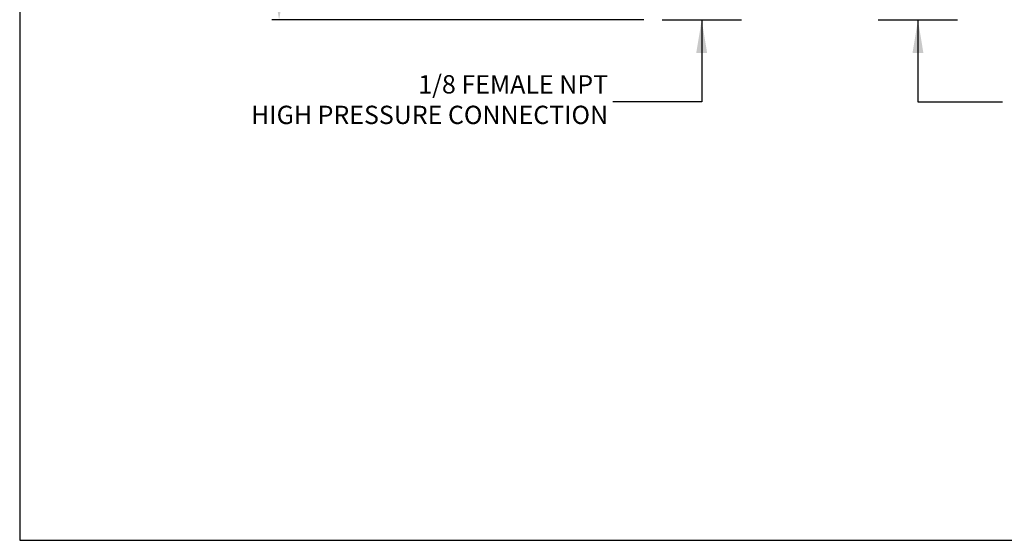
# Model space of a CAD drawing. Units: inches. Extents: x 1 to 48.7, y 3 to 34.1.
# Drawn here: x 1 to 11.8, y 3 to 8.7 of the extents above; entities that cross this region are included whole.
import ezdxf
from ezdxf.enums import TextEntityAlignment as Align

# ---------------------------------------------------------------- set-up
doc = ezdxf.new("R2010")
doc.units = ezdxf.units.IN
doc.header["$MEASUREMENT"] = 0
doc.layers.get('0').update_dxf_attribs({"color": 90})
for name, color, linetype in [('DIMENS', 2, 'Continuous'), ('FORMAT', 8, 'Continuous'), ('FORMATTEXT', 7, 'Continuous'), ('TEXT', 7, 'Continuous')]:
    doc.layers.add(name, color=color, linetype=linetype)
doc.styles.add('ROMANS', font='romans.shx', dxfattribs={"width": 0.75})
doc.styles.add('STYLE1', font='romans.shx', dxfattribs={"width": 0.75, "height": 0.225})
doc.styles.add('STYLE2', font='romans.shx', dxfattribs={"height": 0.1})
doc.styles.add('STYLE4', font='romans.shx', dxfattribs={"height": 0.0625})
doc.dimstyles.new('DWYER_STANDARD', dxfattribs={"dimtxt": 0.1, "dimasz": 0.36, "dimexe": 0.078, "dimexo": 0.05, "dimgap": 0.05, "dimtad": 0, "dimtih": 1, "dimtoh": 1, "dimdec": 3, "dimrnd": 0.001, "dimzin": 4, "dimdsep": 46, "dimtxsty": 'ROMANS', "dimcen": 0.062, "dimclrd": 256, "dimclre": 256, "dimclrt": 256, "dimadec": 3, "dimazin": 1, "dimtfac": 1, "dimtdec": 3, "dimtofl": 0, "dimtmove": 0, "dimatfit": 1, "dimfxl": 0, "dimtolj": 1, "dimtzin": 0, "dimarcsym": 0})

# ---------------------------------------------------------------- blocks, each defined once
blk = doc.blocks.new('dwyerb')
at = {"layer": 'FORMAT'}
for p, q in [((0, 10.24), (0, 0)), ((0, 0), (15.76, 0))]:
    blk.add_line(p, q, dxfattribs=at)
at = {"layer": 'FORMAT', "style": 'STYLE4', "flags": 4}
for tag, p in [('DECTOL', (14.9061, 1.6996)), ('ANGTOL', (14.2666, 1.593))]:
    blk.add_attdef(tag, p, '', height=0.0625, dxfattribs=at)
at = {"layer": 'FORMATTEXT', "style": 'ROMANS', "width": 0.9, "flags": 4}
blk.add_attdef('TOP_FR_NO', text='', height=0.1, dxfattribs=at).set_placement((15.56, 10.2691), align=Align.RIGHT)
blk.add_attdef('SIDE_FR_NO', text='', height=0.1, rotation=90, dxfattribs=at).set_placement((15.889, 10.04), align=Align.RIGHT)
at = {"layer": 'FORMATTEXT'}
for tag, height, style, width, p in [('SCALE', 0.1, 'STYLE4', 0.9, (11.6025, 1.55)), ('BYD', 0.07, 'STYLE4', 0.75, (9.4325, 1.39)), ('RBDN', 0.1, 'STYLE2', 0.75, (5.6575, 1.325)), ('DATED', 0.07, 'STYLE4', 0.75, (9.4325, 1.28)), ('BYC', 0.07, 'STYLE4', 0.75, (9.4325, 1.14)), ('RBCN', 0.1, 'STYLE2', 0.75, (5.6575, 1.075)), ('DATEC', 0.07, 'STYLE4', 0.75, (9.4325, 1.03)), ('BYB', 0.07, 'STYLE4', 0.75, (9.4325, 0.89)), ('RBBN', 0.1, 'STYLE2', 0.75, (5.6575, 0.825)), ('DATEB', 0.07, 'STYLE4', 0.75, (9.4325, 0.78)), ('BYA', 0.07, 'STYLE4', 0.75, (9.4325, 0.64)), ('RBAN', 0.1, 'STYLE2', 0.75, (5.6575, 0.575)), ('DATEA', 0.07, 'STYLE4', 0.75, (9.4325, 0.53))]:
    blk.add_attdef(tag, text='', height=height, dxfattribs=dict(at, style=style, width=width)).set_placement(p, align=Align.CENTER)
at = {"layer": 'FORMATTEXT', "style": 'STYLE4', "width": 0.9}
blk.add_attdef('WAS_PROJ#', text='', height=0.0625, dxfattribs=at).set_placement((15.56, 1.5125), align=Align.RIGHT)
at = {"layer": 'FORMATTEXT', "style": 'STYLE4', "width": 0.75}
for tag, p in [('REVBLKDTEXTTOP', (5.8795, 1.395)), ('REVBLKDTEXTBTTM', (5.8795, 1.28)), ('REVBLKCTEXTTOP', (5.8795, 1.145)), ('REVBLKCTEXTBTTM', (5.8795, 1.03)), ('REVBLKBTEXTTOP', (5.8795, 0.895)), ('REVBLKBTEXTBTTM', (5.8795, 0.78)), ('REVBLKATEXTTOP', (5.8795, 0.645)), ('REVBLKATEXTBTTM', (5.8795, 0.53))]:
    blk.add_attdef(tag, p, '', height=0.07, dxfattribs=at)
at = {"layer": 'FORMATTEXT', "flags": 4}
for tag, style, width, p in [('MATERIALFR', 'ROMANS', 0.75, (14.2975, 1.3459)), ('DATE', 'ROMANS', 0.75, (10.0575, 1.25)), ('T1L', 'STYLE2', 0.9, (11.6025, 1.1999)), ('MATERIALDESCR', 'ROMANS', 0.75, (14.2975, 1.1745)), ('T2L', 'STYLE2', 0.9, (11.6025, 1.0439)), ('FINISHFR', 'ROMANS', 0.75, (14.2975, 0.9795)), ('DRAFTER', 'ROMANS', 0.75, (10.0575, 0.94)), ('T3L', 'STYLE2', 0.9, (11.6025, 0.8879)), ('FINISHDESCR', 'ROMANS', 0.75, (14.2975, 0.8081)), ('T4L', 'STYLE2', 0.9, (11.6025, 0.7319)), ('T5L', 'STYLE2', 0.9, (11.6025, 0.5759)), ('T6L', 'STYLE2', 0.9, (11.6025, 0.4199)), ('APPDBY', 'ROMANS', 0.75, (10.0575, 0.32))]:
    blk.add_attdef(tag, text='', height=0.1, dxfattribs=dict(at, style=style, width=width)).set_placement(p, align=Align.CENTER)
at = {"layer": 'FORMATTEXT', "style": 'STYLE1', "width": 0.625, "flags": 4}
blk.add_attdef('DWG_FR#', (13.5049, 0.0861), '', height=0.2, dxfattribs=at)
blk = doc.blocks.new('*D386')
at = {"layer": 'DEFPOINTS', "color": 0}
for p in [(7.755, 10.816), (3.855, 8.65), (8.037, 8.65)]:
    blk.add_point(p, dxfattribs=at)
at = {"layer": 'TEXT', "lineweight": -2}
for p, q in [((7.555, 10.816), (3.777, 10.816)), ((3.855, 10.456), (3.855, 10.12)), ((3.855, 9.01), (3.855, 9.345)), ((7.837, 8.65), (3.777, 8.65))]:
    blk.add_line(p, q, dxfattribs=at)
at = {"layer": 'TEXT'}
for points in [[(3.915, 10.456), (3.795, 10.456), (3.855, 10.816)], [(3.795, 9.01), (3.915, 9.01), (3.855, 8.65)]]:
    blk.add_solid(points, dxfattribs=at)
at = {"layer": 'TEXT', "insert": (3.855, 9.733), "char_height": 0.2, "attachment_point": 5, "style": 'ROMANS'}
blk.add_mtext('\\A1;2-11/64\\P[55]', dxfattribs=at)

msp = doc.modelspace()

# ---------------------------------------------------------------- linework, layer by layer
at = {"color": 7, "linetype": 'Continuous', "lineweight": 25}
for p, q in [((8.0374, 8.6502), (8.4705, 8.6502)), ((8.4705, 8.6502), (8.9036, 8.6502)), ((10.3996, 8.6502), (10.8327, 8.6502)), ((10.8327, 8.6502), (11.2658, 8.6502))]:
    msp.add_line(p, q, dxfattribs=at)
at = {"layer": 'TEXT'}
msp.add_line((8.4705, 7.7541), (7.5482, 7.7541), dxfattribs=at)

# ---------------------------------------------------------------- block references
at = {"layer": 'DIMENS', "xscale": 3, "yscale": 3, "zscale": 3}
msp.add_blockref('dwyerb', (1.0214, 2.97), dxfattribs=at)

# ---------------------------------------------------------------- texts
at = {"layer": 'TEXT', "insert": (7.4482, 7.7541), "char_height": 0.2, "attachment_point": 6, "style": 'ROMANS'}
msp.add_mtext('1/8 FEMALE NPT\\PHIGH PRESSURE CONNECTION', dxfattribs=at)

# ---------------------------------------------------------------- dimensions: what is measured, and where the dimension line sits
at = {"layer": 'TEXT'}
dim = msp.add_linear_dim(base=(3.8553, 8.6502), p1=(7.7553, 10.8155), p2=(8.0374, 8.6502), angle=90, text='2-11/64\\P[55]', dimstyle='DWYER_STANDARD', override={"dimtxt": 0.2, "dimasz": 0.36, "dimexo": 0.2}, dxfattribs=at)
dim.commit()
dim.dimension.update_dxf_attribs({"geometry": '*D386', "text_midpoint": (3.8553, 9.7329)})

# ---------------------------------------------------------------- leaders
at = {"layer": 'TEXT', "annotation_type": 0, "has_hookline": 1}
for points, hookline_direction, text_width in [([(8.4705, 8.6502), (8.4705, 7.7541), (7.4982, 7.7541)], 1, 3.3214), ([(10.8327, 8.6502), (10.8327, 7.7541), (11.7551, 7.7541)], 0, 3.25)]:
    msp.add_leader(points, dimstyle='DWYER_STANDARD', dxfattribs=dict(at, hookline_direction=hookline_direction, text_width=text_width))

doc.saveas('drawing.dxf')
